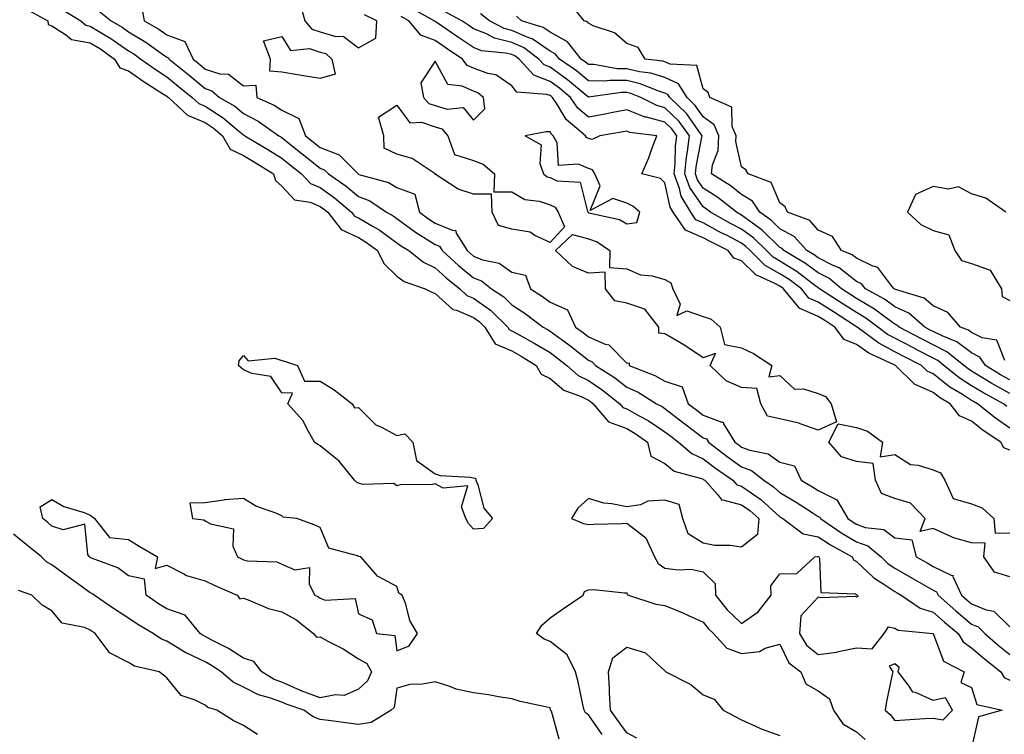
# Model space of a CAD drawing. Units: inches. Extents: x 926243 to 928883, y 7292618 to 7295258.
# Drawn here: x 927290 to 927547, y 7293866 to 7294052 of the extents above; entities that cross this region are included whole.
import ezdxf

# ---------------------------------------------------------------- set-up
doc = ezdxf.new("R2010")
doc.units = ezdxf.units.IN
doc.header["$MEASUREMENT"] = 0
doc.layers.add('Contour_92627292', color=7, linetype='Continuous', true_color=0xc4cdce)

msp = doc.modelspace()

# ---------------------------------------------------------------- linework, layer by layer
at = {"layer": 'Contour_92627292'}
for points in [[(927362.71, 7294056.58, 3245), (927364.07, 7294051.92, 3245), (927365.87, 7294049.74, 3245), (927368.05, 7294049.02, 3245), (927372.11, 7294047.86, 3245), (927374.08, 7294047.95, 3245), (927378.05, 7294044.86, 3245), (927382.58, 7294047.39, 3245), (927382.87, 7294051.92, 3245), (927379.59, 7294053.46, 3245)], [(927546.77, 7293963.2, 3239), (927544.63, 7293968.5, 3239), (927540.86, 7293969.11, 3239), (927538.05, 7293970.5, 3239), (927537.24, 7293971.12, 3239), (927535.2, 7293971.92, 3239), (927531.88, 7293975.75, 3239), (927528.05, 7293977.51, 3239), (927525.65, 7293979.52, 3239), (927518.23, 7293981.74, 3239), (927518.05, 7293981.82, 3239), (927518, 7293981.86, 3239), (927517.89, 7293981.92, 3239), (927517.01, 7293982.96, 3239), (927513.61, 7293987.48, 3239), (927512.08, 7293987.9, 3239), (927508.05, 7293989.9, 3239), (927506.92, 7293990.79, 3239), (927504.08, 7293991.92, 3239), (927501.74, 7293995.61, 3239), (927498.05, 7293997.22, 3239), (927495.88, 7293999.75, 3239), (927490.03, 7294001.92, 3239), (927489.45, 7294003.32, 3239), (927488.05, 7294004.38, 3239), (927485.79, 7294009.66, 3239), (927479.8, 7294011.92, 3239), (927479.15, 7294013.02, 3239), (927478.05, 7294013.79, 3239), (927476.55, 7294020.42, 3239), (927476.63, 7294021.92, 3239), (927475.61, 7294024.36, 3239), (927475.48, 7294029.35, 3239), (927469.73, 7294031.92, 3239), (927469.3, 7294033.17, 3239), (927468.05, 7294034.14, 3239), (927466.37, 7294040.24, 3239), (927459.39, 7294040.57, 3239), (927458.05, 7294041.2, 3239), (927457.5, 7294041.36, 3239), (927452.9, 7294041.92, 3239), (927451.05, 7294044.92, 3239), (927448.05, 7294046.04, 3239), (927444.9, 7294048.77, 3239), (927439.32, 7294050.64, 3239), (927438.05, 7294051.27, 3239), (927437.79, 7294051.66, 3239), (927436.98, 7294051.92, 3239), (927432.99, 7294056.86, 3239)], [(927291.2, 7294055.06, 3241), (927296.96, 7294051.92, 3241), (927297.07, 7294050.94, 3241), (927298.05, 7294050.6, 3241), (927301.59, 7294048.38, 3241), (927303.18, 7294047.05, 3241), (927308.05, 7294046.21, 3241), (927310.71, 7294044.58, 3241), (927314.37, 7294041.92, 3241), (927315.76, 7294039.63, 3241), (927318.05, 7294038.83, 3241), (927322.14, 7294036.01, 3241), (927327.18, 7294032.8, 3241), (927328.05, 7294032.22, 3241), (927328.22, 7294032.09, 3241), (927328.43, 7294031.92, 3241), (927333.44, 7294027.3, 3241), (927338.05, 7294025.33, 3241), (927340.14, 7294024.01, 3241), (927342.6, 7294021.92, 3241), (927344.56, 7294018.43, 3241), (927348.05, 7294016.77, 3241), (927351.06, 7294014.94, 3241), (927355.9, 7294011.92, 3241), (927356.37, 7294010.24, 3241), (927358.05, 7294008.73, 3241), (927361.31, 7294005.18, 3241), (927365.41, 7294004.56, 3241), (927368.05, 7294003.46, 3241), (927368.95, 7294002.83, 3241), (927370.01, 7294001.92, 3241), (927373.57, 7293997.44, 3241), (927378.05, 7293995.32, 3241), (927380.18, 7293994.06, 3241), (927383.02, 7293991.92, 3241), (927384.67, 7293988.54, 3241), (927388.05, 7293985.25, 3241), (927389.96, 7293983.83, 3241), (927395.45, 7293981.92, 3241), (927397.17, 7293981.04, 3241), (927398.05, 7293980.7, 3241), (927402.7, 7293976.57, 3241), (927403.61, 7293976.35, 3241), (927408.05, 7293974.44, 3241), (927409.53, 7293973.4, 3241), (927411.03, 7293971.92, 3241), (927413.72, 7293967.59, 3241), (927418.05, 7293965.7, 3241), (927420.47, 7293964.34, 3241), (927424.45, 7293961.92, 3241), (927425.75, 7293959.62, 3241), (927428.05, 7293958.51, 3241), (927431.64, 7293955.5, 3241), (927436.2, 7293953.77, 3241), (927438.05, 7293952.84, 3241), (927438.6, 7293952.47, 3241), (927439.3, 7293951.92, 3241), (927443.31, 7293947.18, 3241), (927448.05, 7293945.41, 3241), (927450.28, 7293944.16, 3241), (927453.52, 7293941.92, 3241), (927454.37, 7293938.24, 3241), (927458.05, 7293936.3, 3241), (927460.45, 7293934.32, 3241), (927467.58, 7293932.39, 3241), (927468.05, 7293932.18, 3241), (927468.2, 7293932.07, 3241), (927468.41, 7293931.92, 3241), (927471.86, 7293928.11, 3241), (927472.89, 7293926.76, 3241), (927473.15, 7293926.82, 3241), (927478.05, 7293925.51, 3241), (927480.17, 7293924.05, 3241), (927482.5, 7293921.92, 3241), (927482.17, 7293917.8, 3241), (927478.05, 7293914.47, 3241), (927475.09, 7293914.89, 3241), (927471.03, 7293914.9, 3241), (927468.05, 7293915.46, 3241), (927464.1, 7293917.97, 3241), (927462.67, 7293921.92, 3241), (927461.78, 7293925.64, 3241), (927458.05, 7293926.71, 3241), (927453.54, 7293926.43, 3241), (927451.63, 7293925.5, 3241), (927448.05, 7293924.98, 3241), (927444.17, 7293925.8, 3241), (927442.09, 7293925.96, 3241), (927438.05, 7293927.2, 3241), (927435.33, 7293924.63, 3241), (927433.64, 7293921.92, 3241), (927436.79, 7293920.66, 3241), (927438.05, 7293920.4, 3241), (927439.5, 7293920.47, 3241), (927446.8, 7293920.67, 3241), (927448.05, 7293920.73, 3241), (927453.04, 7293916.91, 3241), (927455.31, 7293911.92, 3241), (927456.29, 7293910.16, 3241), (927458.05, 7293908.99, 3241), (927461.46, 7293908.51, 3241), (927464.84, 7293908.72, 3241), (927468.05, 7293907.98, 3241), (927471.14, 7293905.01, 3241), (927471.19, 7293901.92, 3241), (927474.26, 7293898.13, 3241), (927478.05, 7293894.55, 3241), (927482.37, 7293897.6, 3241), (927485.8, 7293901.92, 3241), (927485.63, 7293904.34, 3241), (927488.05, 7293907.5, 3241), (927492.43, 7293907.55, 3241), (927497.19, 7293911.92, 3241), (927497.93, 7293912.04, 3241), (927498.05, 7293912.02, 3241), (927498.11, 7293911.98, 3241), (927498.21, 7293911.92, 3241), (927498.38, 7293911.59, 3241), (927498.74, 7293902.61, 3241), (927507.73, 7293902.24, 3241), (927508.05, 7293902.08, 3241), (927508.13, 7293902, 3241), (927508.26, 7293901.92, 3241), (927508.38, 7293901.6, 3241), (927508.05, 7293901.42, 3241), (927507.74, 7293901.61, 3241), (927498.71, 7293901.26, 3241), (927498.05, 7293901.43, 3241), (927493.49, 7293896.48, 3241), (927493.13, 7293891.92, 3241), (927495, 7293888.87, 3241), (927498.05, 7293886.41, 3241), (927502.94, 7293887.04, 3241), (927503.31, 7293887.18, 3241), (927508.05, 7293888.16, 3241), (927512.09, 7293887.88, 3241), (927515.25, 7293891.92, 3241), (927516.35, 7293893.62, 3241), (927518.05, 7293893.29, 3241), (927518.93, 7293892.8, 3241), (927528.04, 7293891.93, 3241), (927528.05, 7293891.93, 3241), (927528.08, 7293891.89, 3241), (927530.77, 7293884.64, 3241), (927536.13, 7293881.92, 3241), (927535.28, 7293879.15, 3241), (927538.05, 7293877.79, 3241), (927539.48, 7293873.35, 3241), (927546.07, 7293871.92, 3241), (927539.85, 7293870.12, 3241), (927538.09, 7293861.96, 3241)], [(927300.91, 7294054.77, 3242), (927305.54, 7294051.92, 3242), (927306.9, 7294050.78, 3242), (927308.05, 7294050.57, 3242), (927311.54, 7294048.43, 3242), (927313.44, 7294047.31, 3242), (927318.05, 7294044.07, 3242), (927319.39, 7294043.26, 3242), (927321.25, 7294041.92, 3242), (927325.25, 7294039.12, 3242), (927328.05, 7294037.3, 3242), (927331.02, 7294034.89, 3242), (927334.65, 7294031.92, 3242), (927336.42, 7294030.29, 3242), (927338.05, 7294029.6, 3242), (927342.75, 7294026.62, 3242), (927346.77, 7294023.2, 3242), (927348.05, 7294022.14, 3242), (927348.2, 7294022.07, 3242), (927348.4, 7294021.92, 3242), (927354.4, 7294018.28, 3242), (927358.05, 7294016.01, 3242), (927360.32, 7294014.19, 3242), (927363.14, 7294011.92, 3242), (927365.54, 7294009.41, 3242), (927368.05, 7294008.37, 3242), (927371.82, 7294005.69, 3242), (927376.23, 7294001.92, 3242), (927377.04, 7294000.9, 3242), (927378.05, 7294000.43, 3242), (927381.68, 7293998.29, 3242), (927383.45, 7293997.32, 3242), (927388.05, 7293993.98, 3242), (927389.25, 7293993.11, 3242), (927391.18, 7293991.92, 3242), (927395, 7293988.86, 3242), (927398.05, 7293987.44, 3242), (927400.94, 7293984.81, 3242), (927404.52, 7293981.92, 3242), (927406.36, 7293980.22, 3242), (927408.05, 7293979.49, 3242), (927412.5, 7293976.37, 3242), (927417.01, 7293971.92, 3242), (927417.41, 7293971.29, 3242), (927418.05, 7293971, 3242), (927420.15, 7293969.82, 3242), (927423.88, 7293967.76, 3242), (927428.05, 7293965.27, 3242), (927429.99, 7293963.86, 3242), (927432.4, 7293961.92, 3242), (927435.41, 7293959.27, 3242), (927438.05, 7293957.95, 3242), (927441.66, 7293955.52, 3242), (927446.23, 7293951.92, 3242), (927447.07, 7293950.93, 3242), (927448.05, 7293950.57, 3242), (927451.15, 7293948.82, 3242), (927453.64, 7293947.51, 3242), (927458.05, 7293944.6, 3242), (927459.56, 7293943.42, 3242), (927461.58, 7293941.92, 3242), (927465.03, 7293938.9, 3242), (927468.05, 7293937.57, 3242), (927471.26, 7293935.13, 3242), (927475.74, 7293931.92, 3242), (927476.83, 7293930.71, 3242), (927478.05, 7293930.38, 3242), (927483.04, 7293926.93, 3242), (927483.05, 7293926.92, 3242), (927488.05, 7293922.42, 3242), (927488.36, 7293922.23, 3242), (927488.84, 7293921.92, 3242), (927494.11, 7293917.97, 3242), (927498.05, 7293917.18, 3242), (927501.22, 7293915.08, 3242), (927506.88, 7293911.92, 3242), (927507.27, 7293911.14, 3242), (927508.05, 7293910.75, 3242), (927512.55, 7293906.42, 3242), (927515.15, 7293904.82, 3242), (927518.05, 7293902.87, 3242), (927518.66, 7293902.53, 3242), (927519.7, 7293901.92, 3242), (927524.65, 7293898.52, 3242), (927528.05, 7293897.5, 3242), (927531.01, 7293894.88, 3242), (927534.54, 7293891.92, 3242), (927535.84, 7293889.71, 3242), (927538.05, 7293888.19, 3242), (927541.41, 7293885.28, 3242), (927545.7, 7293881.92, 3242), (927546.59, 7293880.46, 3242), (927548.05, 7293879.68, 3242)], [(927310.46, 7294054.33, 3243), (927313.54, 7294051.92, 3243), (927316.38, 7294050.25, 3243), (927318.05, 7294049.07, 3243), (927322.52, 7294046.39, 3243), (927326.3, 7294043.67, 3243), (927328.05, 7294042.45, 3243), (927328.44, 7294042.3, 3243), (927328.62, 7294041.92, 3243), (927333.82, 7294037.69, 3243), (927338.05, 7294034.23, 3243), (927339.8, 7294033.68, 3243), (927341.8, 7294031.92, 3243), (927345.75, 7294029.62, 3243), (927348.05, 7294027.71, 3243), (927351.89, 7294025.76, 3243), (927357.3, 7294021.92, 3243), (927357.77, 7294021.64, 3243), (927358.05, 7294021.46, 3243), (927360.42, 7294019.55, 3243), (927363.33, 7294017.2, 3243), (927368.05, 7294013.41, 3243), (927369.12, 7294012.99, 3243), (927370.19, 7294011.92, 3243), (927374.86, 7294008.73, 3243), (927378.05, 7294006.04, 3243), (927381, 7294004.88, 3243), (927385.37, 7294001.92, 3243), (927387.11, 7294000.97, 3243), (927388.05, 7294000.29, 3243), (927392.9, 7293996.77, 3243), (927393.67, 7293996.3, 3243), (927398.05, 7293993.5, 3243), (927399.18, 7293993.05, 3243), (927399.89, 7293991.92, 3243), (927404.15, 7293988.02, 3243), (927408.05, 7293984.84, 3243), (927410.15, 7293984.02, 3243), (927412.74, 7293981.92, 3243), (927415.95, 7293979.82, 3243), (927418.05, 7293977.76, 3243), (927421.58, 7293975.46, 3243), (927426.21, 7293971.92, 3243), (927427.4, 7293971.27, 3243), (927428.05, 7293970.88, 3243), (927431.88, 7293968.09, 3243), (927433.25, 7293967.12, 3243), (927438.05, 7293963.29, 3243), (927439, 7293962.87, 3243), (927439.93, 7293961.92, 3243), (927444.86, 7293958.73, 3243), (927448.05, 7293956.27, 3243), (927451.04, 7293954.91, 3243), (927455.84, 7293951.92, 3243), (927457.28, 7293951.16, 3243), (927458.05, 7293950.65, 3243), (927462.98, 7293946.85, 3243), (927463.55, 7293946.42, 3243), (927468.05, 7293943.05, 3243), (927468.87, 7293942.74, 3243), (927469.38, 7293941.92, 3243), (927474.3, 7293938.17, 3243), (927478.05, 7293935.45, 3243), (927480.6, 7293934.47, 3243), (927483.83, 7293931.92, 3243), (927486.38, 7293930.25, 3243), (927488.05, 7293928.76, 3243), (927492.32, 7293926.19, 3243), (927496.48, 7293923.48, 3243), (927498.05, 7293922.49, 3243), (927498.43, 7293922.3, 3243), (927498.65, 7293921.92, 3243), (927504.24, 7293918.11, 3243), (927508.05, 7293915.88, 3243), (927510.96, 7293914.84, 3243), (927514.43, 7293911.92, 3243), (927516.27, 7293910.13, 3243), (927518.05, 7293908.94, 3243), (927522.54, 7293906.4, 3243), (927525, 7293904.97, 3243), (927528.05, 7293903.21, 3243), (927528.91, 7293902.79, 3243), (927529.31, 7293901.92, 3243), (927533.94, 7293897.81, 3243), (927538.05, 7293894.35, 3243), (927539.77, 7293893.65, 3243), (927541.5, 7293891.92, 3243), (927545, 7293888.87, 3243), (927548.05, 7293886.46, 3243)], [(927321.49, 7294055.36, 3244), (927322.14, 7294051.92, 3244), (927325.91, 7294049.77, 3244), (927328.05, 7294048.28, 3244), (927332.69, 7294046.56, 3244), (927334.87, 7294041.92, 3244), (927336.62, 7294040.49, 3244), (927338.05, 7294039.33, 3244), (927341.86, 7294038.11, 3244), (927344.16, 7294038.03, 3244), (927348.05, 7294034.97, 3244), (927351.28, 7294035.15, 3244), (927351.54, 7294031.92, 3244), (927356.05, 7294029.93, 3244), (927358.05, 7294028.6, 3244), (927362.51, 7294026.37, 3244), (927364.22, 7294021.92, 3244), (927366.34, 7294020.21, 3244), (927368.05, 7294018.83, 3244), (927373.03, 7294016.9, 3244), (927377.98, 7294011.92, 3244), (927378.05, 7294011.87, 3244), (927378.14, 7294011.83, 3244), (927385.85, 7294009.72, 3244), (927388.05, 7294008.41, 3244), (927392.78, 7294006.65, 3244), (927393.96, 7294001.92, 3244), (927396.31, 7294000.18, 3244), (927398.05, 7293999.06, 3244), (927402.8, 7293997.17, 3244), (927403.37, 7293997.24, 3244), (927403.53, 7293996.44, 3244), (927406.38, 7293991.92, 3244), (927407.25, 7293991.12, 3244), (927408.05, 7293990.46, 3244), (927410.43, 7293989.54, 3244), (927414.77, 7293988.64, 3244), (927418.05, 7293986.25, 3244), (927421.66, 7293985.53, 3244), (927422.95, 7293981.92, 3244), (927426.07, 7293979.95, 3244), (927428.05, 7293978.46, 3244), (927432.59, 7293976.45, 3244), (927434.72, 7293971.92, 3244), (927436.66, 7293970.53, 3244), (927438.05, 7293969.43, 3244), (927442.47, 7293967.5, 3244), (927443.43, 7293967.29, 3244), (927448.05, 7293962.51, 3244), (927448.71, 7293962.58, 3244), (927448.72, 7293961.92, 3244), (927455.43, 7293959.29, 3244), (927458.05, 7293957.79, 3244), (927462.5, 7293956.37, 3244), (927464.13, 7293951.92, 3244), (927466.34, 7293950.21, 3244), (927468.05, 7293948.92, 3244), (927472.9, 7293947.07, 3244), (927473.25, 7293947.12, 3244), (927473.33, 7293946.64, 3244), (927476.28, 7293941.92, 3244), (927477.28, 7293941.16, 3244), (927478.05, 7293940.6, 3244), (927480.19, 7293939.78, 3244), (927484.96, 7293938.82, 3244), (927488.05, 7293936.66, 3244), (927491.84, 7293935.71, 3244), (927493.6, 7293931.92, 3244), (927496.4, 7293930.27, 3244), (927498.05, 7293929.22, 3244), (927502.93, 7293926.8, 3244), (927505.76, 7293921.92, 3244), (927507.12, 7293920.99, 3244), (927508.05, 7293920.46, 3244), (927510.33, 7293919.63, 3244), (927515.17, 7293919.04, 3244), (927518.05, 7293916.86, 3244), (927522.46, 7293916.33, 3244), (927523.64, 7293911.92, 3244), (927526.47, 7293910.34, 3244), (927528.05, 7293909.42, 3244), (927532.91, 7293907.06, 3244), (927533.22, 7293907.09, 3244), (927533.18, 7293906.79, 3244), (927535.44, 7293901.92, 3244), (927536.82, 7293900.69, 3244), (927538.05, 7293899.65, 3244), (927541.87, 7293898.1, 3244), (927543.91, 7293897.78, 3244), (927548.05, 7293893.65, 3244)], [(927548.05, 7293939.79, 3244), (927546.52, 7293940.4, 3244), (927545.68, 7293941.92, 3244), (927541.08, 7293944.95, 3244), (927538.05, 7293947.36, 3244), (927534.91, 7293948.78, 3244), (927532.46, 7293951.92, 3244), (927529.69, 7293953.55, 3244), (927528.05, 7293954.86, 3244), (927523.17, 7293957.04, 3244), (927518.23, 7293961.92, 3244), (927518.05, 7293962.01, 3244), (927517.85, 7293962.12, 3244), (927511.27, 7293965.13, 3244), (927508.05, 7293967.39, 3244), (927504.79, 7293968.66, 3244), (927502.42, 7293971.92, 3244), (927499.75, 7293973.62, 3244), (927498.05, 7293974.72, 3244), (927493.05, 7293976.92, 3244), (927493.05, 7293976.93, 3244), (927488.98, 7293981.92, 3244), (927488.46, 7293982.32, 3244), (927488.05, 7293982.58, 3244), (927486.53, 7293983.44, 3244), (927481.74, 7293985.61, 3244), (927478.05, 7293989.21, 3244), (927476.05, 7293989.92, 3244), (927474.51, 7293991.92, 3244), (927470.22, 7293994.1, 3244), (927468.05, 7293995.28, 3244), (927463.41, 7293997.28, 3244), (927460.15, 7294001.92, 3244), (927459.36, 7294003.23, 3244), (927458.05, 7294009.63, 3244), (927456.84, 7294010.71, 3244), (927451.97, 7294011.92, 3244), (927453.85, 7294016.12, 3244), (927454.65, 7294018.51, 3244), (927455.95, 7294021.92, 3244), (927448.88, 7294022.75, 3244), (927448.05, 7294023.07, 3244), (927447.09, 7294022.89, 3244), (927441.04, 7294021.92, 3244), (927439.06, 7294020.91, 3244), (927438.05, 7294021.23, 3244), (927437.57, 7294021.44, 3244), (927437.31, 7294021.92, 3244), (927432.25, 7294026.12, 3244), (927429.99, 7294029.98, 3244), (927428.68, 7294031.92, 3244), (927428.34, 7294032.21, 3244), (927428.05, 7294032.42, 3244), (927427.24, 7294032.72, 3244), (927419.42, 7294033.29, 3244), (927418.05, 7294034.91, 3244), (927413.91, 7294037.79, 3244), (927411.8, 7294038.17, 3244), (927408.05, 7294039.56, 3244), (927406.42, 7294040.29, 3244), (927405.2, 7294041.92, 3244), (927400.94, 7294044.81, 3244), (927398.05, 7294046.77, 3244), (927394.34, 7294048.22, 3244), (927391.17, 7294051.92, 3244), (927389.15, 7294053.02, 3244)], [(927548.05, 7293945.56, 3243), (927544.27, 7293948.14, 3243), (927539.61, 7293951.92, 3243), (927538.6, 7293952.47, 3243), (927538.05, 7293952.8, 3243), (927535.66, 7293954.31, 3243), (927532.38, 7293956.25, 3243), (927528.05, 7293959.7, 3243), (927526.51, 7293960.39, 3243), (927524.96, 7293961.92, 3243), (927520.41, 7293964.28, 3243), (927518.05, 7293965.51, 3243), (927513.85, 7293967.72, 3243), (927508.2, 7293971.92, 3243), (927508.11, 7293971.99, 3243), (927508.05, 7293972.03, 3243), (927507.76, 7293972.21, 3243), (927502.01, 7293975.88, 3243), (927498.05, 7293978.43, 3243), (927495.63, 7293979.5, 3243), (927493.66, 7293981.92, 3243), (927490.48, 7293984.35, 3243), (927488.05, 7293985.88, 3243), (927484.2, 7293988.06, 3243), (927480.27, 7293991.92, 3243), (927479.15, 7293993.02, 3243), (927478.05, 7293993.83, 3243), (927474.06, 7293995.91, 3243), (927472.72, 7293996.59, 3243), (927468.05, 7293999.15, 3243), (927466.11, 7293999.98, 3243), (927464.75, 7294001.92, 3243), (927462.23, 7294006.1, 3243), (927461.81, 7294008.16, 3243), (927460.45, 7294011.92, 3243), (927460.72, 7294014.59, 3243), (927460.83, 7294019.15, 3243), (927461.16, 7294021.92, 3243), (927459.84, 7294023.71, 3243), (927458.05, 7294025.46, 3243), (927453.24, 7294026.73, 3243), (927452.9, 7294026.77, 3243), (927448.05, 7294028.69, 3243), (927444.02, 7294027.89, 3243), (927442.43, 7294027.54, 3243), (927438.05, 7294026.72, 3243), (927435.27, 7294029.14, 3243), (927433.39, 7294031.92, 3243), (927430.49, 7294034.36, 3243), (927428.05, 7294036.11, 3243), (927423.85, 7294037.72, 3243), (927419.99, 7294041.92, 3243), (927418.88, 7294042.75, 3243), (927418.05, 7294043.12, 3243), (927416.45, 7294043.52, 3243), (927410.2, 7294044.08, 3243), (927408.05, 7294044.93, 3243), (927403.88, 7294047.75, 3243), (927398.61, 7294051.36, 3243), (927398.05, 7294051.74, 3243), (927397.92, 7294051.79, 3243), (927397.81, 7294051.92, 3243), (927391.5, 7294055.38, 3243)], [(927547.3, 7293951.17, 3242), (927546.37, 7293951.92, 3242), (927540.98, 7293954.85, 3242), (927538.05, 7293956.63, 3242), (927534.8, 7293958.68, 3242), (927530.86, 7293961.92, 3242), (927529.3, 7293963.18, 3242), (927528.05, 7293963.8, 3242), (927524.13, 7293965.84, 3242), (927522.71, 7293966.58, 3242), (927518.05, 7293969.01, 3242), (927516.15, 7293970.02, 3242), (927513.58, 7293971.92, 3242), (927510.44, 7293974.3, 3242), (927508.05, 7293975.71, 3242), (927504.27, 7293978.13, 3242), (927498.39, 7293981.92, 3242), (927498.21, 7293982.08, 3242), (927498.05, 7293982.15, 3242), (927497.13, 7293982.84, 3242), (927492.51, 7293986.38, 3242), (927488.05, 7293989.19, 3242), (927486.31, 7293990.17, 3242), (927484.53, 7293991.92, 3242), (927481.26, 7293995.13, 3242), (927478.05, 7293997.52, 3242), (927475.15, 7293999.02, 3242), (927469.95, 7294001.92, 3242), (927468.89, 7294002.76, 3242), (927468.05, 7294003.32, 3242), (927464.51, 7294008.38, 3242), (927463.22, 7294011.92, 3242), (927463.66, 7294016.3, 3242), (927463.96, 7294017.83, 3242), (927464.45, 7294021.92, 3242), (927461.73, 7294025.6, 3242), (927458.05, 7294029.21, 3242), (927455.91, 7294029.78, 3242), (927451.76, 7294031.92, 3242), (927449.11, 7294032.98, 3242), (927448.05, 7294033.23, 3242), (927446.73, 7294033.24, 3242), (927438.1, 7294031.97, 3242), (927438.05, 7294031.97, 3242), (927437.76, 7294032.21, 3242), (927432.64, 7294036.51, 3242), (927428.05, 7294039.8, 3242), (927426.52, 7294040.39, 3242), (927425.11, 7294041.92, 3242), (927421.08, 7294044.95, 3242), (927418.05, 7294046.27, 3242), (927413.54, 7294047.41, 3242), (927411.46, 7294048.51, 3242), (927408.05, 7294049.86, 3242), (927406.82, 7294050.69, 3242), (927405.03, 7294051.92, 3242), (927400.48, 7294054.34, 3242)], [(927548.05, 7293954.59, 3241), (927543.35, 7293957.22, 3241), (927541.78, 7293958.19, 3241), (927538.05, 7293960.45, 3241), (927537.15, 7293961.01, 3241), (927536.05, 7293961.92, 3241), (927531.63, 7293965.5, 3241), (927528.05, 7293967.28, 3241), (927525, 7293968.87, 3241), (927519.17, 7293971.92, 3241), (927518.58, 7293972.45, 3241), (927518.05, 7293972.69, 3241), (927515.2, 7293974.77, 3241), (927512.76, 7293976.63, 3241), (927508.05, 7293979.4, 3241), (927506.51, 7293980.39, 3241), (927504.13, 7293981.92, 3241), (927500.8, 7293984.67, 3241), (927498.05, 7293986.07, 3241), (927494.7, 7293988.57, 3241), (927489.09, 7293991.92, 3241), (927488.59, 7293992.47, 3241), (927488.05, 7293992.76, 3241), (927483.42, 7293997.29, 3241), (927480.9, 7293999.07, 3241), (927478.05, 7294001.19, 3241), (927477.57, 7294001.43, 3241), (927476.7, 7294001.92, 3241), (927471.87, 7294005.74, 3241), (927468.05, 7294008.25, 3241), (927466.54, 7294010.41, 3241), (927465.99, 7294011.92, 3241), (927466.18, 7294013.8, 3241), (927467.69, 7294021.57, 3241), (927467.74, 7294021.92, 3241), (927466.85, 7294023.12, 3241), (927463.72, 7294027.59, 3241), (927459.32, 7294031.92, 3241), (927458.83, 7294032.7, 3241), (927458.05, 7294033.06, 3241), (927456.41, 7294033.56, 3241), (927451.61, 7294035.48, 3241), (927448.05, 7294036.3, 3241), (927443.61, 7294036.35, 3241), (927442.29, 7294036.17, 3241), (927438.05, 7294036.25, 3241), (927434.95, 7294038.82, 3241), (927430.48, 7294041.92, 3241), (927429.41, 7294043.28, 3241), (927428.05, 7294044.02, 3241), (927423.35, 7294047.22, 3241), (927422.48, 7294047.49, 3241), (927418.05, 7294049.42, 3241), (927416.05, 7294049.92, 3241), (927412.28, 7294051.92, 3241), (927409.9, 7294053.77, 3241)], [(927548.05, 7293958.12, 3240), (927545.62, 7293959.49, 3240), (927541.69, 7293961.92, 3240), (927540.23, 7293964.1, 3240), (927538.05, 7293965.18, 3240), (927534.23, 7293968.09, 3240), (927530.35, 7293969.63, 3240), (927528.05, 7293970.77, 3240), (927527.29, 7293971.16, 3240), (927525.84, 7293971.92, 3240), (927521.71, 7293975.58, 3240), (927518.05, 7293977.25, 3240), (927515.35, 7293979.22, 3240), (927510.42, 7293981.92, 3240), (927509.33, 7293983.2, 3240), (927508.05, 7293983.84, 3240), (927503.52, 7293987.39, 3240), (927501.96, 7293988.01, 3240), (927498.05, 7293989.99, 3240), (927496.94, 7293990.82, 3240), (927495.09, 7293991.92, 3240), (927491.74, 7293995.61, 3240), (927488.05, 7293997.6, 3240), (927485.87, 7293999.74, 3240), (927482.78, 7294001.92, 3240), (927480.93, 7294004.8, 3240), (927478.05, 7294006.55, 3240), (927475.02, 7294008.89, 3240), (927470.21, 7294011.92, 3240), (927470.48, 7294014.35, 3240), (927471.9, 7294018.07, 3240), (927472.13, 7294021.92, 3240), (927470.92, 7294024.79, 3240), (927468.05, 7294026.85, 3240), (927465.96, 7294029.83, 3240), (927463.84, 7294031.92, 3240), (927461.61, 7294035.48, 3240), (927458.05, 7294037.13, 3240), (927454.37, 7294038.24, 3240), (927451.37, 7294038.61, 3240), (927448.05, 7294039.36, 3240), (927445.53, 7294039.4, 3240), (927439.47, 7294040.5, 3240), (927438.05, 7294040.53, 3240), (927437.29, 7294041.16, 3240), (927436.19, 7294041.92, 3240), (927432.61, 7294046.48, 3240), (927428.05, 7294048.95, 3240), (927426.28, 7294050.15, 3240), (927420.59, 7294051.92, 3240), (927419.28, 7294053.15, 3240)], [(927547.03, 7294001.92, 3239), (927541.77, 7294005.64, 3239), (927538.05, 7294006.76, 3239), (927534.68, 7294008.55, 3239), (927532.04, 7294007.93, 3239), (927528.05, 7294008.63, 3239), (927523.43, 7294006.54, 3239), (927521.38, 7294001.92, 3239), (927524.83, 7293998.71, 3239), (927528.05, 7293997.2, 3239), (927532.14, 7293996.01, 3239), (927533.67, 7293991.92, 3239), (927535.48, 7293989.35, 3239), (927538.05, 7293988.57, 3239), (927542.95, 7293986.82, 3239), (927545.84, 7293981.92, 3239), (927546.08, 7293979.96, 3239), (927548.05, 7293978.88, 3239)], [(927548.05, 7293906.69, 3244), (927544.05, 7293907.92, 3244), (927541.28, 7293911.92, 3244), (927541.65, 7293915.51, 3244), (927538.05, 7293915.62, 3244), (927533.11, 7293916.98, 3244), (927532.82, 7293917.15, 3244), (927528.05, 7293919.32, 3244), (927524.68, 7293918.55, 3244), (927525.92, 7293921.92, 3244), (927522.09, 7293925.96, 3244), (927518.05, 7293927.13, 3244), (927514.56, 7293928.43, 3244), (927512.98, 7293931.92, 3244), (927512.42, 7293936.29, 3244), (927508.05, 7293936.79, 3244), (927504.16, 7293938.02, 3244), (927500.77, 7293941.92, 3244), (927503.28, 7293946.69, 3244), (927508.05, 7293945.67, 3244), (927510.87, 7293944.73, 3244), (927514.83, 7293941.92, 3244), (927514.17, 7293938.04, 3244), (927518.05, 7293938.65, 3244), (927522.15, 7293936.02, 3244), (927524.1, 7293935.87, 3244), (927528.05, 7293934.63, 3244), (927529.98, 7293933.85, 3244), (927531.07, 7293931.92, 3244), (927533.3, 7293927.16, 3244), (927538.05, 7293925.76, 3244), (927540.83, 7293924.7, 3244), (927543.85, 7293921.92, 3244), (927544.25, 7293918.12, 3244), (927548.05, 7293918.21, 3244)], [(927430.46, 7293864.33, 3241), (927428.39, 7293871.59, 3241), (927428.2, 7293871.92, 3241), (927428.17, 7293872.05, 3241), (927428.05, 7293872.47, 3241), (927427.29, 7293872.68, 3241), (927420.25, 7293874.13, 3241), (927418.05, 7293874.87, 3241), (927414.57, 7293875.4, 3241), (927412.02, 7293875.89, 3241), (927408.05, 7293876.45, 3241), (927403.52, 7293877.39, 3241), (927401.85, 7293878.11, 3241), (927398.05, 7293879.28, 3241), (927394.79, 7293878.66, 3241), (927391.42, 7293878.55, 3241), (927388.05, 7293877.6, 3241), (927387.37, 7293872.59, 3241), (927386.59, 7293871.92, 3241), (927381.33, 7293868.64, 3241), (927378.05, 7293868.17, 3241), (927374.72, 7293868.59, 3241), (927370.89, 7293869.08, 3241), (927368.05, 7293869.44, 3241), (927366.25, 7293870.12, 3241), (927363.81, 7293871.92, 3241), (927359.46, 7293873.33, 3241), (927358.05, 7293873.95, 3241), (927354.85, 7293875.12, 3241), (927351.98, 7293875.86, 3241), (927348.05, 7293877.92, 3241), (927345.3, 7293879.17, 3241), (927342.25, 7293881.92, 3241), (927339.71, 7293883.57, 3241), (927338.05, 7293884.48, 3241), (927333.1, 7293886.87, 3241), (927333.03, 7293886.9, 3241), (927328.05, 7293889.94, 3241), (927326.6, 7293890.47, 3241), (927324.49, 7293891.92, 3241), (927320.43, 7293894.3, 3241), (927318.05, 7293895.91, 3241), (927314.39, 7293898.27, 3241), (927309.04, 7293901.92, 3241), (927308.48, 7293902.36, 3241), (927308.05, 7293902.56, 3241), (927305.71, 7293904.26, 3241), (927302.62, 7293906.49, 3241), (927298.05, 7293909.86, 3241), (927296.68, 7293910.55, 3241), (927295.28, 7293911.92, 3241), (927291.31, 7293915.17, 3241), (927288.05, 7293917.87, 3241)], [(927351.67, 7293865.54, 3242), (927348.05, 7293867.88, 3242), (927345.33, 7293869.2, 3242), (927341.07, 7293871.92, 3242), (927338.72, 7293872.59, 3242), (927338.05, 7293873.16, 3242), (927335.46, 7293874.51, 3242), (927331.81, 7293875.68, 3242), (927328.05, 7293880.35, 3242), (927327.12, 7293880.99, 3242), (927326, 7293881.92, 3242), (927319.55, 7293883.42, 3242), (927318.05, 7293884.3, 3242), (927313.1, 7293886.87, 3242), (927313.02, 7293886.89, 3242), (927312.95, 7293887.02, 3242), (927309.35, 7293891.92, 3242), (927308.55, 7293892.43, 3242), (927308.05, 7293892.77, 3242), (927306.52, 7293893.45, 3242), (927300.7, 7293894.58, 3242), (927298.05, 7293897.83, 3242), (927295.45, 7293899.31, 3242), (927292.81, 7293901.92, 3242), (927289.3, 7293903.17, 3242)], [(927441.67, 7293865.53, 3240), (927438.05, 7293870.68, 3240), (927437.31, 7293871.19, 3240), (927436.91, 7293871.92, 3240), (927436.57, 7293873.4, 3240), (927435.39, 7293879.26, 3240), (927434.72, 7293881.92, 3240), (927432.52, 7293886.38, 3240), (927428.05, 7293889.84, 3240), (927426.52, 7293890.39, 3240), (927424.54, 7293891.92, 3240), (927425.87, 7293894.1, 3240), (927428.05, 7293896.02, 3240), (927431.54, 7293898.43, 3240), (927436.73, 7293901.92, 3240), (927437.08, 7293902.89, 3240), (927438.05, 7293903.28, 3240), (927439.51, 7293903.38, 3240), (927447.46, 7293902.51, 3240), (927448.05, 7293902.56, 3240), (927448.2, 7293902.07, 3240), (927448.53, 7293901.92, 3240), (927455.65, 7293899.53, 3240), (927458.05, 7293899.2, 3240), (927462.7, 7293897.27, 3240), (927463.21, 7293897.08, 3240), (927468.05, 7293894.88, 3240), (927469.35, 7293893.22, 3240), (927470.74, 7293891.92, 3240), (927474.23, 7293888.1, 3240), (927478.05, 7293886.71, 3240), (927482.73, 7293887.24, 3240), (927484.22, 7293888.09, 3240), (927488.05, 7293889.13, 3240), (927490.34, 7293884.21, 3240), (927493.51, 7293881.92, 3240), (927494.85, 7293878.72, 3240), (927498.05, 7293876.9, 3240), (927500.97, 7293874.84, 3240), (927502, 7293871.92, 3240), (927504.47, 7293868.34, 3240), (927508.05, 7293866.21, 3240), (927510.32, 7293864.2, 3240)], [(927450.69, 7293864.57, 3239), (927448.05, 7293865.98, 3239), (927445.56, 7293869.43, 3239), (927443.8, 7293871.92, 3239), (927443.55, 7293876.41, 3239), (927443.6, 7293877.47, 3239), (927443.3, 7293881.92, 3239), (927444.41, 7293885.55, 3239), (927448.05, 7293888.38, 3239), (927452.97, 7293886.84, 3239), (927455.91, 7293884.06, 3239), (927458.05, 7293882.14, 3239), (927458.15, 7293882.03, 3239), (927458.26, 7293881.92, 3239), (927464.75, 7293878.62, 3239), (927468.05, 7293875.87, 3239), (927470.88, 7293874.75, 3239), (927473.27, 7293871.92, 3239), (927476.34, 7293870.2, 3239), (927478.05, 7293869.39, 3239), (927482.65, 7293867.31, 3239), (927483.18, 7293867.05, 3239), (927488.05, 7293865.25, 3239)]]:
    msp.add_polyline3d(points, dxfattribs=at)
for points in [[(927368.05, 7294036.82, 3244), (927363.69, 7294037.56, 3244), (927362.13, 7294037.84, 3244), (927358.05, 7294038.54, 3244), (927354.88, 7294038.75, 3244), (927355.1, 7294041.92, 3244), (927353.22, 7294046.74, 3244), (927358.05, 7294047.79, 3244), (927360.31, 7294044.18, 3244), (927365.28, 7294044.69, 3244), (927368.05, 7294043.77, 3244), (927369.49, 7294043.36, 3244), (927371.12, 7294041.92, 3244), (927371.96, 7294038.01, 3244)], [(927408.05, 7294025.94, 3245), (927411.05, 7294028.92, 3245), (927410.69, 7294031.92, 3245), (927409.22, 7294033.08, 3245), (927408.05, 7294033.52, 3245), (927405.14, 7294034.83, 3245), (927401.4, 7294035.27, 3245), (927398.05, 7294041.39, 3245), (927394.28, 7294035.69, 3245), (927395.06, 7294031.92, 3245), (927396.45, 7294030.33, 3245), (927398.05, 7294029.77, 3245), (927401.16, 7294028.81, 3245), (927405.4, 7294029.27, 3245)], [(927428.05, 7293994.05, 3244), (927424.11, 7293995.86, 3244), (927422.87, 7293996.74, 3244), (927418.05, 7293997.54, 3244), (927414.63, 7293998.5, 3244), (927412.93, 7294001.92, 3244), (927412.77, 7294006.64, 3244), (927408.05, 7294006.67, 3244), (927404.09, 7294007.96, 3244), (927398.08, 7294011.89, 3244), (927398.05, 7294011.91, 3244), (927397.97, 7294011.83, 3244), (927398.03, 7294011.92, 3244), (927392.08, 7294015.95, 3244), (927388.05, 7294017.14, 3244), (927384.76, 7294018.63, 3244), (927384.68, 7294021.92, 3244), (927383.24, 7294026.73, 3244), (927388.05, 7294029.91, 3244), (927391.44, 7294025.31, 3244), (927394.53, 7294025.45, 3244), (927398.05, 7294024.22, 3244), (927399.81, 7294023.68, 3244), (927401.41, 7294021.92, 3244), (927403.11, 7294016.98, 3244), (927408.05, 7294015.44, 3244), (927410.61, 7294014.49, 3244), (927413.53, 7294011.92, 3244), (927413.36, 7294007.23, 3244), (927418.05, 7294007.26, 3244), (927421.43, 7294005.3, 3244), (927425.18, 7294004.78, 3244), (927428.05, 7294003.85, 3244), (927429.36, 7294003.23, 3244), (927430.16, 7294001.92, 3244), (927431.8, 7293998.16, 3244)], [(927448.05, 7293998.88, 3245), (927450.71, 7293999.25, 3245), (927451.45, 7294001.92, 3245), (927449.68, 7294003.55, 3245), (927448.05, 7294004.26, 3245), (927444.47, 7294005.5, 3245), (927438.5, 7294002.37, 3245), (927441.16, 7294008.81, 3245), (927439.7, 7294011.92, 3245), (927439.13, 7294013, 3245), (927438.05, 7294013.35, 3245), (927435.46, 7294014.51, 3245), (927430.26, 7294014.14, 3245), (927429.92, 7294020.05, 3245), (927428.9, 7294021.92, 3245), (927428.44, 7294022.3, 3245), (927428.05, 7294022.96, 3245), (927427.02, 7294022.95, 3245), (927421.56, 7294021.92, 3245), (927425.69, 7294019.57, 3245), (927425.34, 7294014.63, 3245), (927426.31, 7294011.92, 3245), (927427.33, 7294011.21, 3245), (927428.05, 7294010.97, 3245), (927429.85, 7294010.11, 3245), (927435.89, 7294009.75, 3245), (927437.83, 7294002.14, 3245), (927437.96, 7294001.92, 3245), (927437.99, 7294001.86, 3245), (927438.17, 7294001.8, 3245), (927446.14, 7294000.01, 3245)], [(927498.05, 7293944.99, 3244), (927493.33, 7293946.65, 3244), (927492.96, 7293946.82, 3244), (927488.05, 7293947.95, 3244), (927484.83, 7293948.7, 3244), (927483.04, 7293951.92, 3244), (927482.03, 7293955.9, 3244), (927478.05, 7293956.13, 3244), (927474.02, 7293957.89, 3244), (927469.88, 7293961.92, 3244), (927471.2, 7293965.07, 3244), (927468.05, 7293963.87, 3244), (927463.26, 7293967.13, 3244), (927462.32, 7293967.65, 3244), (927458.05, 7293970.14, 3244), (927456.47, 7293970.34, 3244), (927456.48, 7293971.92, 3244), (927452.75, 7293976.62, 3244), (927448.05, 7293978.14, 3244), (927444.96, 7293978.83, 3244), (927442.49, 7293981.92, 3244), (927442.43, 7293986.3, 3244), (927438.05, 7293986.01, 3244), (927433.88, 7293987.75, 3244), (927429.44, 7293991.92, 3244), (927433.88, 7293996.09, 3244), (927438.05, 7293995.02, 3244), (927440.32, 7293994.19, 3244), (927443.65, 7293991.92, 3244), (927443.6, 7293987.47, 3244), (927448.05, 7293987.16, 3244), (927451.69, 7293985.56, 3244), (927454.69, 7293985.28, 3244), (927458.05, 7293984.37, 3244), (927459.6, 7293983.46, 3244), (927460.06, 7293981.92, 3244), (927462.03, 7293977.94, 3244), (927461.11, 7293974.98, 3244), (927463.76, 7293976.22, 3244), (927468.05, 7293974.73, 3244), (927470.13, 7293974.01, 3244), (927472.45, 7293971.92, 3244), (927473.55, 7293967.42, 3244), (927478.05, 7293966.51, 3244), (927481.17, 7293965.05, 3244), (927485.96, 7293961.92, 3244), (927485.12, 7293958.98, 3244), (927488.05, 7293959.26, 3244), (927491.83, 7293955.71, 3244), (927494.16, 7293955.82, 3244), (927498.05, 7293954.63, 3244), (927499.95, 7293953.82, 3244), (927501.41, 7293951.92, 3244), (927502.78, 7293947.19, 3244)], [(927408.05, 7293919.12, 3240), (927406.78, 7293920.65, 3240), (927406.1, 7293921.92, 3240), (927404.95, 7293925.03, 3240), (927406.61, 7293930.47, 3240), (927400.11, 7293929.86, 3240), (927398.05, 7293930.98, 3240), (927396.91, 7293930.78, 3240), (927389.17, 7293930.81, 3240), (927388.05, 7293930.48, 3240), (927387.25, 7293931.12, 3240), (927379.17, 7293930.81, 3240), (927378.05, 7293931.13, 3240), (927377.56, 7293931.43, 3240), (927377.03, 7293931.92, 3240), (927373.04, 7293936.91, 3240), (927368.05, 7293940.88, 3240), (927367.42, 7293941.3, 3240), (927366.53, 7293941.92, 3240), (927364.57, 7293945.41, 3240), (927363.61, 7293947.48, 3240), (927359.62, 7293951.92, 3240), (927360.82, 7293954.69, 3240), (927358.05, 7293954.74, 3240), (927355.16, 7293959.03, 3240), (927350.17, 7293959.8, 3240), (927348.05, 7293960.75, 3240), (927347.42, 7293961.29, 3240), (927346.77, 7293961.92, 3240), (927346.89, 7293963.08, 3240), (927348.05, 7293964.48, 3240), (927349.26, 7293963.12, 3240), (927356.2, 7293963.78, 3240), (927358.05, 7293963.21, 3240), (927359.04, 7293962.91, 3240), (927362.13, 7293961.92, 3240), (927363.94, 7293957.81, 3240), (927368.05, 7293957.85, 3240), (927371.7, 7293955.56, 3240), (927376.39, 7293951.92, 3240), (927377, 7293950.88, 3240), (927378.05, 7293950.97, 3240), (927382.56, 7293946.43, 3240), (927384.23, 7293945.74, 3240), (927388.05, 7293943.66, 3240), (927390.19, 7293944.06, 3240), (927392.27, 7293941.92, 3240), (927393.21, 7293937.08, 3240), (927398.05, 7293933.63, 3240), (927399.34, 7293933.21, 3240), (927407.21, 7293932.76, 3240), (927408.05, 7293932.57, 3240), (927408.58, 7293932.45, 3240), (927408.71, 7293931.92, 3240), (927409.22, 7293930.76, 3240), (927410.8, 7293924.67, 3240), (927413.05, 7293921.92, 3240), (927410.67, 7293919.3, 3240)], [(927378.05, 7293877.35, 3240), (927374.27, 7293875.7, 3240), (927372.03, 7293875.9, 3240), (927368.05, 7293875.09, 3240), (927363.09, 7293876.96, 3240), (927362.94, 7293877.03, 3240), (927358.05, 7293879.21, 3240), (927356.06, 7293879.93, 3240), (927352.8, 7293881.92, 3240), (927350.73, 7293884.61, 3240), (927348.05, 7293885.46, 3240), (927344.08, 7293887.95, 3240), (927339.81, 7293890.16, 3240), (927338.05, 7293891.13, 3240), (927337.51, 7293891.38, 3240), (927336.7, 7293891.92, 3240), (927332.84, 7293896.71, 3240), (927328.05, 7293898.36, 3240), (927325.83, 7293899.7, 3240), (927322.64, 7293901.92, 3240), (927322.19, 7293906.06, 3240), (927318.05, 7293906.98, 3240), (927315.2, 7293909.07, 3240), (927308.37, 7293911.6, 3240), (927308.05, 7293911.75, 3240), (927307.95, 7293911.82, 3240), (927307.83, 7293911.92, 3240), (927307.44, 7293912.53, 3240), (927306.63, 7293920.49, 3240), (927301, 7293918.97, 3240), (927298.05, 7293919.98, 3240), (927296.98, 7293920.86, 3240), (927295.69, 7293921.92, 3240), (927295, 7293924.98, 3240), (927298.05, 7293926.93, 3240), (927301.17, 7293925.05, 3240), (927306.48, 7293923.49, 3240), (927308.05, 7293922.85, 3240), (927308.56, 7293922.43, 3240), (927309.15, 7293921.92, 3240), (927313.07, 7293916.94, 3240), (927318.05, 7293916.5, 3240), (927320.81, 7293914.68, 3240), (927325.55, 7293911.92, 3240), (927324.99, 7293908.86, 3240), (927328.05, 7293909.75, 3240), (927332.49, 7293907.48, 3240), (927333.17, 7293907.04, 3240), (927338.05, 7293905.63, 3240), (927340.57, 7293904.44, 3240), (927346.35, 7293901.92, 3240), (927347.1, 7293900.97, 3240), (927348.05, 7293901.13, 3240), (927349.23, 7293900.74, 3240), (927354.54, 7293898.41, 3240), (927358.05, 7293897.56, 3240), (927361.7, 7293895.57, 3240), (927366.31, 7293891.92, 3240), (927367.11, 7293890.98, 3240), (927368.05, 7293891.03, 3240), (927370.05, 7293889.93, 3240), (927374.01, 7293887.88, 3240), (927378.05, 7293885.25, 3240), (927380.23, 7293884.11, 3240), (927381.42, 7293881.92, 3240), (927380.43, 7293879.54, 3240)], [(927388.05, 7293887.38, 3241), (927391.32, 7293888.66, 3241), (927393.49, 7293891.92, 3241), (927391.44, 7293895.31, 3241), (927390.37, 7293899.6, 3241), (927389.48, 7293901.92, 3241), (927388.6, 7293902.47, 3241), (927388.05, 7293904.22, 3241), (927383.17, 7293906.79, 3241), (927382.99, 7293906.86, 3241), (927382.55, 7293907.42, 3241), (927378.69, 7293911.92, 3241), (927378.12, 7293911.99, 3241), (927378.05, 7293912.05, 3241), (927377.78, 7293912.19, 3241), (927370.34, 7293914.21, 3241), (927368.05, 7293919.59, 3241), (927366.44, 7293920.31, 3241), (927361.94, 7293921.92, 3241), (927358.39, 7293922.26, 3241), (927358.05, 7293922.63, 3241), (927356.76, 7293923.21, 3241), (927351.27, 7293925.14, 3241), (927348.05, 7293927.18, 3241), (927343.1, 7293926.86, 3241), (927342.89, 7293926.76, 3241), (927338.05, 7293926.01, 3241), (927334, 7293925.97, 3241), (927334.71, 7293921.92, 3241), (927337.72, 7293921.59, 3241), (927338.05, 7293921.37, 3241), (927339.46, 7293920.51, 3241), (927345.42, 7293919.28, 3241), (927345.23, 7293914.74, 3241), (927346.45, 7293911.92, 3241), (927347.53, 7293911.4, 3241), (927348.05, 7293911.17, 3241), (927349.06, 7293910.9, 3241), (927356.74, 7293910.61, 3241), (927358.05, 7293910.01, 3241), (927361.42, 7293908.55, 3241), (927365.28, 7293909.15, 3241), (927365.15, 7293904.82, 3241), (927366.68, 7293901.92, 3241), (927367.61, 7293901.48, 3241), (927368.05, 7293901.15, 3241), (927369.38, 7293900.58, 3241), (927377.21, 7293901.09, 3241), (927378.05, 7293897.08, 3241), (927381.65, 7293895.52, 3241), (927382.75, 7293891.92, 3241), (927387.5, 7293891.37, 3241)], [(927528.05, 7293869.82, 3241), (927530.62, 7293869.35, 3241), (927533.05, 7293871.92, 3241), (927531.24, 7293875.11, 3241), (927528.05, 7293874.44, 3241), (927523.46, 7293876.51, 3241), (927522.74, 7293876.61, 3241), (927521.81, 7293878.16, 3241), (927518.88, 7293881.92, 3241), (927519.16, 7293883.03, 3241), (927518.05, 7293883.96, 3241), (927516.57, 7293883.4, 3241), (927517.48, 7293881.92, 3241), (927517.36, 7293881.23, 3241), (927515.84, 7293874.14, 3241), (927515.48, 7293871.92, 3241), (927516.85, 7293870.73, 3241), (927518.05, 7293869.23, 3241), (927520.62, 7293869.35, 3241), (927525.85, 7293869.71, 3241)]]:
    msp.add_polyline3d(points, close=True, dxfattribs=at)

doc.saveas('drawing.dxf')
